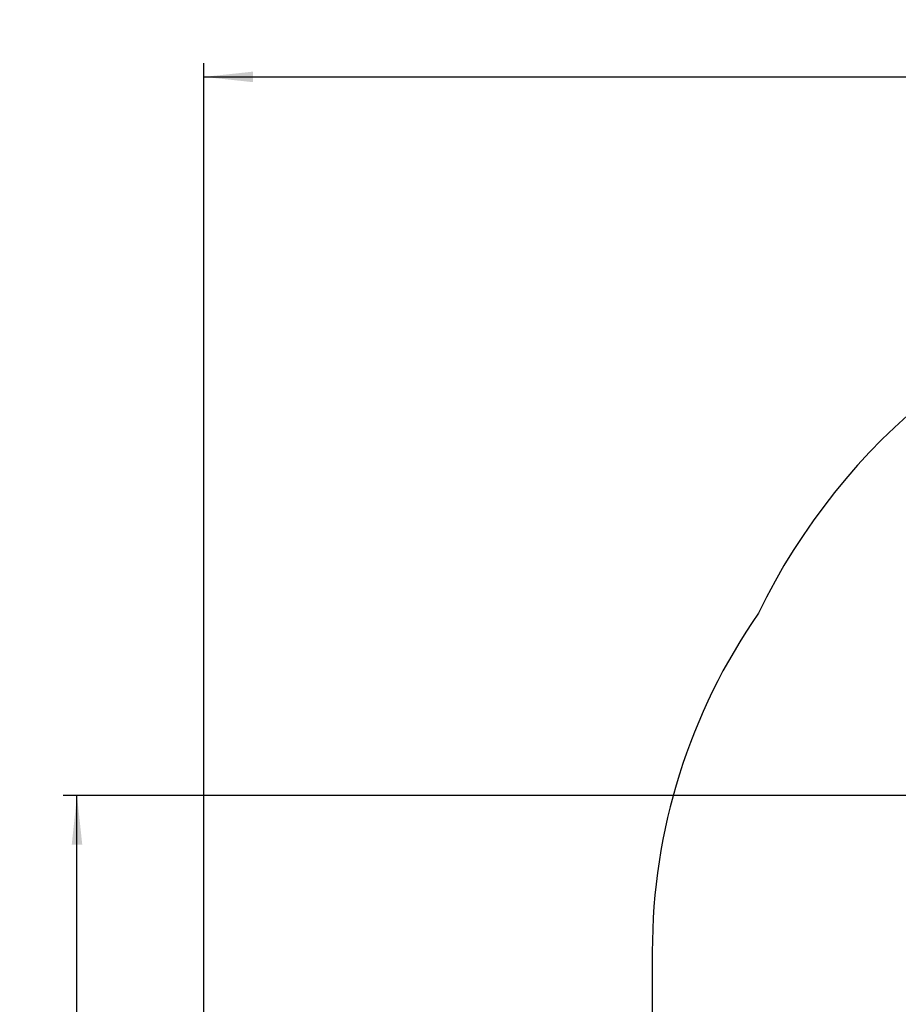
# Model space of a CAD drawing. Units: millimetres. Extents: x 0.7 to 19.6, y 5.3 to 26.1.
# Drawn here: x 0.7 to 7, y 18.9 to 26.1 of the extents above; entities that cross this region are included whole.
import ezdxf

# ---------------------------------------------------------------- set-up
doc = ezdxf.new("R2010")
doc.units = ezdxf.units.MM
doc.layers.add('SLD-0', color=179, linetype='Continuous')
doc.styles.add('SLDTEXTSTYLE0', font='TXT', dxfattribs={"width": 0.605})
doc.dimstyles.new('SLDDIMSTYLE1', dxfattribs={"dimtxt": 0.308198, "dimasz": 0.3556, "dimexe": 0, "dimexo": 0.0625, "dimgap": 0.07705, "dimtad": 1, "dimdec": 0, "dimlfac": 35, "dimrnd": 1e-09, "dimzin": 12, "dimdsep": 46, "dimtxsty": 'SLDTEXTSTYLE0', "dimsah": 1, "dimcen": 0.09, "dimadec": 0, "dimazin": 3, "dimtfac": 1, "dimtdec": 0, "dimtofl": 0, "dimtmove": 0, "dimatfit": 3, "dimfxl": 1, "dimfrac": 2, "dimtolj": 1, "dimtzin": 12, "dimarcsym": 0})

# ---------------------------------------------------------------- blocks, each defined once
blk = doc.blocks.new('_D')
at = {"layer": 'SLD-0'}
for p, q in [((11.6067, 20.4358), (0.9683, 20.4358)), ((1.0683, 11.2471), (1.0683, 20.4358)), ((6.9449, 11.2471), (0.9683, 11.2471))]:
    blk.add_line(p, q, dxfattribs=at)
for points in [[(1.0683, 20.4358), (1.0302, 20.0802), (1.1064, 20.0802)], [(1.0683, 11.2471), (1.1064, 11.6027), (1.0302, 11.6027)]]:
    blk.add_solid(points, dxfattribs=at)
at = {"layer": 'SLD-0', "insert": (0.659, 15.6389), "char_height": 0.3175, "attachment_point": 1, "rotation": 90, "style": 'SLDTEXTSTYLE0'}
blk.add_mtext('322', dxfattribs=at)
blk = doc.blocks.new('_D_2')
at = {"layer": 'SLD-0'}
for p, q in [((1.9866, 12.0946), (1.9866, 25.7366)), ((18.5345, 19.2796), (18.5345, 25.7366)), ((1.9866, 25.6366), (18.5345, 25.6366))]:
    blk.add_line(p, q, dxfattribs=at)
for points in [[(1.9866, 25.6366), (2.3422, 25.5985), (2.3422, 25.6747)], [(18.5345, 25.6366), (18.1789, 25.6747), (18.1789, 25.5985)]]:
    blk.add_solid(points, dxfattribs=at)
at = {"layer": 'SLD-0', "insert": (10.0353, 26.0459), "char_height": 0.3175, "attachment_point": 1, "style": 'SLDTEXTSTYLE0'}
blk.add_mtext('578', dxfattribs=at)

msp = doc.modelspace()

# ---------------------------------------------------------------- linework, layer by layer
at = {"layer": 'SLD-0'}
msp.add_line((5.2332, 19.3056), (5.2332, 17.0164), dxfattribs=at)
for centre, radius, start, end in [((10.1537, 19.7478), 4.6114, 103, 154.20029), ((9.5189, 19.3056), 4.2857, 145.14728, 180)]:
    msp.add_arc(centre, radius, start, end, dxfattribs=at)

# ---------------------------------------------------------------- dimensions: what is measured, and where the dimension line sits
for base, p1, p2, angle, picture, middle in [((18.5345, 25.6366), (1.9866, 11.9946), (18.5345, 19.1796), 0, '_D_2', (10.3881, 25.6366)), ((1.0683, 20.4358), (7.0449, 11.2471), (11.7067, 20.4358), 90, '_D', (1.0683, 15.9917))]:
    dim = msp.add_linear_dim(base=base, p1=p1, p2=p2, angle=angle, dimstyle='SLDDIMSTYLE1', dxfattribs=at)
    dim.commit()
    dim.dimension.update_dxf_attribs({"geometry": picture, "text_midpoint": middle, "dimtype": 160})

doc.saveas('drawing.dxf')
